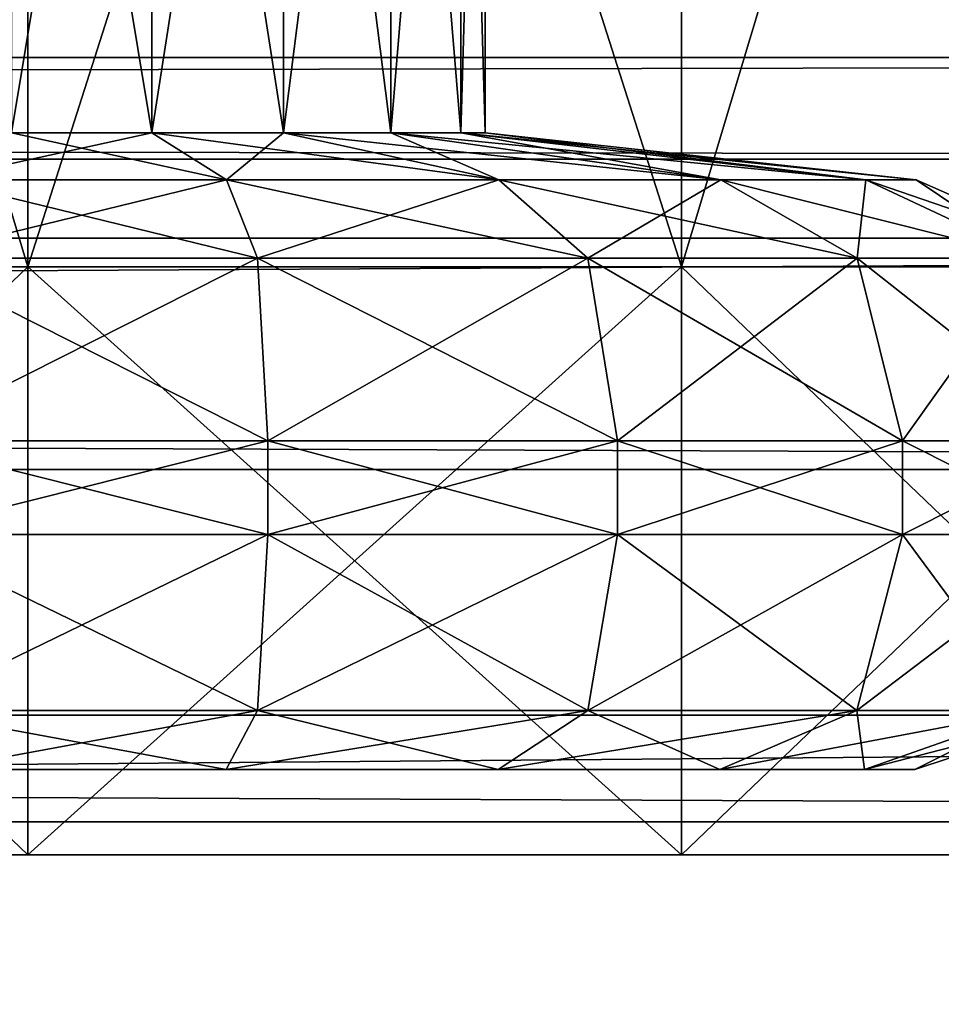
# Model space of a CAD drawing. Extents: x 0 to 1, y -0.03 to 0.04.
# Drawn here: x 0.89 to 0.9, y -0.01 to 0 of the extents above; entities that cross this region are included whole.
import ezdxf

# ---------------------------------------------------------------- set-up
doc = ezdxf.new("R2010")
doc.units = 0

msp = doc.modelspace()

# ---------------------------------------------------------------- linework, layer by layer
for points in [[(0.886871, 0.015624, 0.9735), (0.893406, -0.006152, 0.975879), (0.893406, 0.015624, 0.975879), (0.886871, 0.015624, 0.9735)], [(0.893406, -0.006152, 0.975879), (0.886871, 0.015624, 0.9735), (0.886871, -0.006152, 0.9735), (0.893406, -0.006152, 0.975879)], [(0.893406, 0.015624, 0.936437), (0.886871, -0.006152, 0.938816), (0.886871, 0.015624, 0.938816), (0.893406, 0.015624, 0.936437)], [(0.886871, -0.006152, 0.938816), (0.893406, 0.015624, 0.936437), (0.893406, -0.006152, 0.936437), (0.886871, -0.006152, 0.938816)], [(0.893406, 0.015624, 0.975879), (0.900361, -0.006152, 0.975879), (0.900361, 0.015624, 0.975879), (0.893406, 0.015624, 0.975879)], [(0.900361, -0.006152, 0.975879), (0.893406, 0.015624, 0.975879), (0.893406, -0.006152, 0.975879), (0.900361, -0.006152, 0.975879)], [(0.900361, 0.015624, 0.936437), (0.893406, -0.006152, 0.936437), (0.893406, 0.015624, 0.936437), (0.900361, 0.015624, 0.936437)], [(0.893406, -0.006152, 0.936437), (0.900361, 0.015624, 0.936437), (0.900361, -0.006152, 0.936437), (0.893406, -0.006152, 0.936437)], [(0.900361, 0.015624, 0.975879), (0.906896, -0.006152, 0.9735), (0.906896, 0.015624, 0.9735), (0.900361, 0.015624, 0.975879)], [(0.906896, -0.006152, 0.9735), (0.900361, 0.015624, 0.975879), (0.900361, -0.006152, 0.975879), (0.906896, -0.006152, 0.9735)], [(0.906896, 0.015624, 0.938816), (0.900361, -0.006152, 0.936437), (0.900361, 0.015624, 0.936437), (0.906896, 0.015624, 0.938816)], [(0.900361, -0.006152, 0.936437), (0.906896, 0.015624, 0.938816), (0.906896, -0.006152, 0.938816), (0.900361, -0.006152, 0.936437)], [(0.894726, -0.004726, 1.880168), (0.893235, -0.004726, 1.880168), (0.893235, 0.004274, 1.880168), (0.894726, -0.004726, 1.880168)], [(0.893235, 0.004274, 1.880168), (0.894726, 0.004274, 1.880168), (0.894726, -0.004726, 1.880168), (0.893235, 0.004274, 1.880168)], [(0.893235, -0.004726, 1.888624), (0.894726, -0.004726, 1.888624), (0.894726, 0.004274, 1.888624), (0.893235, -0.004726, 1.888624)], [(0.894726, 0.004274, 1.888624), (0.893235, 0.004274, 1.888624), (0.893235, -0.004726, 1.888624), (0.894726, 0.004274, 1.888624)], [(0.894726, -0.004726, 0.02336), (0.893235, 0.004274, 0.02336), (0.893235, -0.004726, 0.02336), (0.894726, -0.004726, 0.02336)], [(0.893235, 0.004274, 0.02336), (0.894726, -0.004726, 0.02336), (0.894726, 0.004274, 0.02336), (0.893235, 0.004274, 0.02336)], [(0.893235, -0.004726, 0.014905), (0.894726, 0.004274, 0.014905), (0.894726, -0.004726, 0.014905), (0.893235, -0.004726, 0.014905)], [(0.894726, 0.004274, 0.014905), (0.893235, -0.004726, 0.014905), (0.893235, 0.004274, 0.014905), (0.894726, 0.004274, 0.014905)], [(0.896127, -0.004726, 1.880678), (0.894726, -0.004726, 1.880168), (0.894726, 0.004274, 1.880168), (0.896127, -0.004726, 1.880678)], [(0.894726, 0.004274, 1.880168), (0.896127, 0.004274, 1.880678), (0.896127, -0.004726, 1.880678), (0.894726, 0.004274, 1.880168)], [(0.894726, -0.004726, 1.888624), (0.896127, -0.004726, 1.888114), (0.896127, 0.004274, 1.888114), (0.894726, -0.004726, 1.888624)], [(0.896127, 0.004274, 1.888114), (0.894726, 0.004274, 1.888624), (0.894726, -0.004726, 1.888624), (0.896127, 0.004274, 1.888114)], [(0.896127, -0.004726, 0.02285), (0.894726, 0.004274, 0.02336), (0.894726, -0.004726, 0.02336), (0.896127, -0.004726, 0.02285)], [(0.894726, 0.004274, 0.02336), (0.896127, -0.004726, 0.02285), (0.896127, 0.004274, 0.02285), (0.894726, 0.004274, 0.02336)], [(0.894726, -0.004726, 0.014905), (0.896127, 0.004274, 0.015415), (0.896127, -0.004726, 0.015415), (0.894726, -0.004726, 0.014905)], [(0.896127, 0.004274, 0.015415), (0.894726, -0.004726, 0.014905), (0.894726, 0.004274, 0.014905), (0.896127, 0.004274, 0.015415)], [(0.897269, -0.004726, 1.881637), (0.896127, -0.004726, 1.880678), (0.896127, 0.004274, 1.880678), (0.897269, -0.004726, 1.881637)], [(0.896127, 0.004274, 1.880678), (0.897269, 0.004274, 1.881637), (0.897269, -0.004726, 1.881637), (0.896127, 0.004274, 1.880678)], [(0.896127, -0.004726, 1.888114), (0.897269, -0.004726, 1.887155), (0.897269, 0.004274, 1.887155), (0.896127, -0.004726, 1.888114)], [(0.897269, 0.004274, 1.887155), (0.896127, 0.004274, 1.888114), (0.896127, -0.004726, 1.888114), (0.897269, 0.004274, 1.887155)], [(0.897269, -0.004726, 0.021892), (0.896127, 0.004274, 0.02285), (0.896127, -0.004726, 0.02285), (0.897269, -0.004726, 0.021892)], [(0.896127, 0.004274, 0.02285), (0.897269, -0.004726, 0.021892), (0.897269, 0.004274, 0.021892), (0.896127, 0.004274, 0.02285)], [(0.896127, -0.004726, 0.015415), (0.897269, 0.004274, 0.016373), (0.897269, -0.004726, 0.016373), (0.896127, -0.004726, 0.015415)], [(0.897269, 0.004274, 0.016373), (0.896127, -0.004726, 0.015415), (0.896127, 0.004274, 0.015415), (0.897269, 0.004274, 0.016373)], [(0.898015, -0.004726, 1.882928), (0.897269, -0.004726, 1.881637), (0.897269, 0.004274, 1.881637), (0.898015, -0.004726, 1.882928)], [(0.897269, 0.004274, 1.881637), (0.898015, 0.004274, 1.882928), (0.898015, -0.004726, 1.882928), (0.897269, 0.004274, 1.881637)], [(0.897269, -0.004726, 1.887155), (0.898015, -0.004726, 1.885864), (0.898015, 0.004274, 1.885864), (0.897269, -0.004726, 1.887155)], [(0.898015, 0.004274, 1.885864), (0.897269, 0.004274, 1.887155), (0.897269, -0.004726, 1.887155), (0.898015, 0.004274, 1.885864)], [(0.898015, -0.004726, 0.020601), (0.897269, 0.004274, 0.021892), (0.897269, -0.004726, 0.021892), (0.898015, -0.004726, 0.020601)], [(0.897269, 0.004274, 0.021892), (0.898015, -0.004726, 0.020601), (0.898015, 0.004274, 0.020601), (0.897269, 0.004274, 0.021892)], [(0.897269, -0.004726, 0.016373), (0.898015, 0.004274, 0.017665), (0.898015, -0.004726, 0.017665), (0.897269, -0.004726, 0.016373)], [(0.898015, 0.004274, 0.017665), (0.897269, -0.004726, 0.016373), (0.897269, 0.004274, 0.016373), (0.898015, 0.004274, 0.017665)], [(0.898273, -0.004726, 1.884396), (0.898015, -0.004726, 1.882928), (0.898015, 0.004274, 1.882928), (0.898273, -0.004726, 1.884396)], [(0.898015, 0.004274, 1.882928), (0.898273, 0.004274, 1.884396), (0.898273, -0.004726, 1.884396), (0.898015, 0.004274, 1.882928)], [(0.898015, -0.004726, 1.885864), (0.898273, -0.004726, 1.884396), (0.898273, 0.004274, 1.884396), (0.898015, -0.004726, 1.885864)], [(0.898273, 0.004274, 1.884396), (0.898015, 0.004274, 1.885864), (0.898015, -0.004726, 1.885864), (0.898273, 0.004274, 1.884396)], [(0.898273, -0.004726, 0.019133), (0.898015, 0.004274, 0.020601), (0.898015, -0.004726, 0.020601), (0.898273, -0.004726, 0.019133)], [(0.898015, 0.004274, 0.020601), (0.898273, -0.004726, 0.019133), (0.898273, 0.004274, 0.019133), (0.898015, 0.004274, 0.020601)], [(0.898015, -0.004726, 0.017665), (0.898273, 0.004274, 0.019133), (0.898273, -0.004726, 0.019133), (0.898015, -0.004726, 0.017665)], [(0.898273, 0.004274, 0.019133), (0.898015, -0.004726, 0.017665), (0.898015, 0.004274, 0.017665), (0.898273, 0.004274, 0.019133)], [(0.044056, -0.003924, 0.026939), (0.044056, -0.005009, 0.026939), (0.956056, -0.005009, 0.026939), (0.044056, -0.003924, 0.026939)], [(0.956056, -0.005009, 0.026939), (0.956056, -0.003924, 0.026939), (0.044056, -0.003924, 0.026939), (0.956056, -0.005009, 0.026939)], [(0.044056, -0.003924, 0.031819), (0.044056, -0.003924, 0.026939), (0.956056, -0.003924, 0.026939), (0.044056, -0.003924, 0.031819)], [(0.956056, -0.003924, 0.026939), (0.956056, -0.003924, 0.031819), (0.044056, -0.003924, 0.031819), (0.956056, -0.003924, 0.026939)], [(0.044056, -0.005847, 0.033792), (0.044056, -0.003924, 0.031819), (0.956056, -0.003924, 0.031819), (0.044056, -0.005847, 0.033792)], [(0.956056, -0.003924, 0.031819), (0.956056, -0.005847, 0.033792), (0.044056, -0.005847, 0.033792), (0.956056, -0.003924, 0.031819)], [(0.044056, -0.003924, 1.878491), (0.956056, -0.005009, 1.878491), (0.044056, -0.005009, 1.878491), (0.044056, -0.003924, 1.878491)], [(0.956056, -0.005009, 1.878491), (0.044056, -0.003924, 1.878491), (0.956056, -0.003924, 1.878491), (0.956056, -0.005009, 1.878491)], [(0.044056, -0.003924, 1.87361), (0.956056, -0.003924, 1.878491), (0.044056, -0.003924, 1.878491), (0.044056, -0.003924, 1.87361)], [(0.956056, -0.003924, 1.878491), (0.044056, -0.003924, 1.87361), (0.956056, -0.003924, 1.87361), (0.956056, -0.003924, 1.878491)], [(0.044056, -0.005847, 1.871638), (0.956056, -0.003924, 1.87361), (0.044056, -0.003924, 1.87361), (0.044056, -0.005847, 1.871638)], [(0.956056, -0.003924, 1.87361), (0.044056, -0.005847, 1.871638), (0.956056, -0.005847, 1.871638), (0.956056, -0.003924, 1.87361)], [(0.895522, -0.005229, 1.875653), (0.892439, -0.005229, 1.875653), (0.893235, -0.004726, 1.880168), (0.895522, -0.005229, 1.875653)], [(0.892439, -0.005229, 1.893139), (0.895522, -0.005229, 1.893139), (0.894726, -0.004726, 1.888624), (0.892439, -0.005229, 1.893139)], [(0.894726, -0.004726, 1.888624), (0.893235, -0.004726, 1.888624), (0.892439, -0.005229, 1.893139), (0.894726, -0.004726, 1.888624)], [(0.895522, -0.005229, 0.027876), (0.893235, -0.004726, 0.02336), (0.892439, -0.005229, 0.027876), (0.895522, -0.005229, 0.027876)], [(0.892439, -0.005229, 0.01039), (0.894726, -0.004726, 0.014905), (0.895522, -0.005229, 0.01039), (0.892439, -0.005229, 0.01039)], [(0.894726, -0.004726, 0.014905), (0.892439, -0.005229, 0.01039), (0.893235, -0.004726, 0.014905), (0.894726, -0.004726, 0.014905)], [(0.893235, -0.004726, 1.880168), (0.894726, -0.004726, 1.880168), (0.895522, -0.005229, 1.875653), (0.893235, -0.004726, 1.880168)], [(0.893235, -0.004726, 0.02336), (0.895522, -0.005229, 0.027876), (0.894726, -0.004726, 0.02336), (0.893235, -0.004726, 0.02336)], [(0.89842, -0.005229, 1.876708), (0.895522, -0.005229, 1.875653), (0.894726, -0.004726, 1.880168), (0.89842, -0.005229, 1.876708)], [(0.894726, -0.004726, 1.880168), (0.896127, -0.004726, 1.880678), (0.89842, -0.005229, 1.876708), (0.894726, -0.004726, 1.880168)], [(0.896127, -0.004726, 1.888114), (0.894726, -0.004726, 1.888624), (0.895522, -0.005229, 1.893139), (0.896127, -0.004726, 1.888114)], [(0.89842, -0.005229, 0.026821), (0.894726, -0.004726, 0.02336), (0.895522, -0.005229, 0.027876), (0.89842, -0.005229, 0.026821)], [(0.894726, -0.004726, 0.02336), (0.89842, -0.005229, 0.026821), (0.896127, -0.004726, 0.02285), (0.894726, -0.004726, 0.02336)], [(0.896127, -0.004726, 0.015415), (0.895522, -0.005229, 0.01039), (0.894726, -0.004726, 0.014905), (0.896127, -0.004726, 0.015415)], [(0.895522, -0.005229, 1.893139), (0.89842, -0.005229, 1.892085), (0.896127, -0.004726, 1.888114), (0.895522, -0.005229, 1.893139)], [(0.895522, -0.005229, 0.01039), (0.896127, -0.004726, 0.015415), (0.89842, -0.005229, 0.011444), (0.895522, -0.005229, 0.01039)], [(0.900781, -0.005229, 1.878689), (0.89842, -0.005229, 1.876708), (0.896127, -0.004726, 1.880678), (0.900781, -0.005229, 1.878689)], [(0.896127, -0.004726, 1.880678), (0.897269, -0.004726, 1.881637), (0.900781, -0.005229, 1.878689), (0.896127, -0.004726, 1.880678)], [(0.897269, -0.004726, 1.887155), (0.896127, -0.004726, 1.888114), (0.89842, -0.005229, 1.892085), (0.897269, -0.004726, 1.887155)], [(0.900781, -0.005229, 0.024839), (0.896127, -0.004726, 0.02285), (0.89842, -0.005229, 0.026821), (0.900781, -0.005229, 0.024839)], [(0.896127, -0.004726, 0.02285), (0.900781, -0.005229, 0.024839), (0.897269, -0.004726, 0.021892), (0.896127, -0.004726, 0.02285)], [(0.897269, -0.004726, 0.016373), (0.89842, -0.005229, 0.011444), (0.896127, -0.004726, 0.015415), (0.897269, -0.004726, 0.016373)], [(0.902323, -0.005229, 1.88136), (0.900781, -0.005229, 1.878689), (0.897269, -0.004726, 1.881637), (0.902323, -0.005229, 1.88136)], [(0.897269, -0.004726, 1.881637), (0.898015, -0.004726, 1.882928), (0.902323, -0.005229, 1.88136), (0.897269, -0.004726, 1.881637)], [(0.89842, -0.005229, 1.892085), (0.900781, -0.005229, 1.890103), (0.897269, -0.004726, 1.887155), (0.89842, -0.005229, 1.892085)], [(0.898015, -0.004726, 1.885864), (0.897269, -0.004726, 1.887155), (0.900781, -0.005229, 1.890103), (0.898015, -0.004726, 1.885864)], [(0.902323, -0.005229, 0.022169), (0.897269, -0.004726, 0.021892), (0.900781, -0.005229, 0.024839), (0.902323, -0.005229, 0.022169)], [(0.897269, -0.004726, 0.021892), (0.902323, -0.005229, 0.022169), (0.898015, -0.004726, 0.020601), (0.897269, -0.004726, 0.021892)], [(0.89842, -0.005229, 0.011444), (0.897269, -0.004726, 0.016373), (0.900781, -0.005229, 0.013426), (0.89842, -0.005229, 0.011444)], [(0.898015, -0.004726, 0.017665), (0.900781, -0.005229, 0.013426), (0.897269, -0.004726, 0.016373), (0.898015, -0.004726, 0.017665)], [(0.902859, -0.005229, 1.884396), (0.902323, -0.005229, 1.88136), (0.898015, -0.004726, 1.882928), (0.902859, -0.005229, 1.884396)], [(0.898015, -0.004726, 1.882928), (0.898273, -0.004726, 1.884396), (0.902859, -0.005229, 1.884396), (0.898015, -0.004726, 1.882928)], [(0.900781, -0.005229, 1.890103), (0.902323, -0.005229, 1.887432), (0.898015, -0.004726, 1.885864), (0.900781, -0.005229, 1.890103)], [(0.898273, -0.004726, 1.884396), (0.898015, -0.004726, 1.885864), (0.902323, -0.005229, 1.887432), (0.898273, -0.004726, 1.884396)], [(0.902859, -0.005229, 0.019133), (0.898015, -0.004726, 0.020601), (0.902323, -0.005229, 0.022169), (0.902859, -0.005229, 0.019133)], [(0.898015, -0.004726, 0.020601), (0.902859, -0.005229, 0.019133), (0.898273, -0.004726, 0.019133), (0.898015, -0.004726, 0.020601)], [(0.900781, -0.005229, 0.013426), (0.898015, -0.004726, 0.017665), (0.902323, -0.005229, 0.016096), (0.900781, -0.005229, 0.013426)], [(0.898273, -0.004726, 0.019133), (0.902323, -0.005229, 0.016096), (0.898015, -0.004726, 0.017665), (0.898273, -0.004726, 0.019133)], [(0.902323, -0.005229, 1.887432), (0.902859, -0.005229, 1.884396), (0.898273, -0.004726, 1.884396), (0.902323, -0.005229, 1.887432)], [(0.902323, -0.005229, 0.016096), (0.898273, -0.004726, 0.019133), (0.902859, -0.005229, 0.019133), (0.902323, -0.005229, 0.016096)], [(0.044056, -0.005009, 0.03108), (0.044056, -0.008312, 0.032608), (0.956056, -0.008312, 0.032608), (0.044056, -0.005009, 0.03108)], [(0.956056, -0.008312, 0.032608), (0.956056, -0.005009, 0.03108), (0.044056, -0.005009, 0.03108), (0.956056, -0.008312, 0.032608)], [(0.044056, -0.005009, 0.026939), (0.044056, -0.005009, 0.03108), (0.956056, -0.005009, 0.03108), (0.044056, -0.005009, 0.026939)], [(0.956056, -0.005009, 0.03108), (0.956056, -0.005009, 0.026939), (0.044056, -0.005009, 0.026939), (0.956056, -0.005009, 0.03108)], [(0.044056, -0.005009, 1.874349), (0.956056, -0.008312, 1.872821), (0.044056, -0.008312, 1.872821), (0.044056, -0.005009, 1.874349)], [(0.956056, -0.008312, 1.872821), (0.044056, -0.005009, 1.874349), (0.956056, -0.005009, 1.87435), (0.956056, -0.008312, 1.872821)], [(0.044056, -0.005009, 1.878491), (0.956056, -0.005009, 1.87435), (0.044056, -0.005009, 1.874349), (0.044056, -0.005009, 1.878491)], [(0.956056, -0.005009, 1.87435), (0.044056, -0.005009, 1.878491), (0.956056, -0.005009, 1.878491), (0.956056, -0.005009, 1.87435)], [(0.89211, -0.006062, 1.87379), (0.892439, -0.005229, 1.875653), (0.895522, -0.005229, 1.875653), (0.89211, -0.006062, 1.87379)], [(0.895522, -0.005229, 1.875653), (0.895851, -0.006062, 1.87379), (0.89211, -0.006062, 1.87379), (0.895522, -0.005229, 1.875653)], [(0.892439, -0.005229, 1.893139), (0.89211, -0.006062, 1.895002), (0.895851, -0.006062, 1.895002), (0.892439, -0.005229, 1.893139)], [(0.89211, -0.006061, 0.029739), (0.895522, -0.005229, 0.027876), (0.892439, -0.005229, 0.027876), (0.89211, -0.006061, 0.029739)], [(0.895522, -0.005229, 0.027876), (0.89211, -0.006061, 0.029739), (0.895851, -0.006061, 0.029739), (0.895522, -0.005229, 0.027876)], [(0.892439, -0.005229, 0.01039), (0.895851, -0.006062, 0.008526), (0.89211, -0.006061, 0.008526), (0.892439, -0.005229, 0.01039)], [(0.895851, -0.006062, 1.895002), (0.895522, -0.005229, 1.893139), (0.892439, -0.005229, 1.893139), (0.895851, -0.006062, 1.895002)], [(0.895851, -0.006062, 0.008526), (0.892439, -0.005229, 0.01039), (0.895522, -0.005229, 0.01039), (0.895851, -0.006062, 0.008526)], [(0.895851, -0.006062, 1.87379), (0.895522, -0.005229, 1.875653), (0.89842, -0.005229, 1.876708), (0.895851, -0.006062, 1.87379)], [(0.899366, -0.006062, 1.893723), (0.89842, -0.005229, 1.892085), (0.895522, -0.005229, 1.893139), (0.899366, -0.006062, 1.893723)], [(0.895522, -0.005229, 1.893139), (0.895851, -0.006062, 1.895002), (0.899366, -0.006062, 1.893723), (0.895522, -0.005229, 1.893139)], [(0.895851, -0.006061, 0.029739), (0.89842, -0.005229, 0.026821), (0.895522, -0.005229, 0.027876), (0.895851, -0.006061, 0.029739)], [(0.899366, -0.006062, 0.009806), (0.895522, -0.005229, 0.01039), (0.89842, -0.005229, 0.011444), (0.899366, -0.006062, 0.009806)], [(0.895522, -0.005229, 0.01039), (0.899366, -0.006062, 0.009806), (0.895851, -0.006062, 0.008526), (0.895522, -0.005229, 0.01039)], [(0.89842, -0.005229, 1.876708), (0.899366, -0.006062, 1.875069), (0.895851, -0.006062, 1.87379), (0.89842, -0.005229, 1.876708)], [(0.89842, -0.005229, 0.026821), (0.895851, -0.006061, 0.029739), (0.899366, -0.006062, 0.02846), (0.89842, -0.005229, 0.026821)], [(0.899366, -0.006062, 1.875069), (0.89842, -0.005229, 1.876708), (0.900781, -0.005229, 1.878689), (0.899366, -0.006062, 1.875069)], [(0.902231, -0.006062, 1.891319), (0.900781, -0.005229, 1.890103), (0.89842, -0.005229, 1.892085), (0.902231, -0.006062, 1.891319)], [(0.89842, -0.005229, 1.892085), (0.899366, -0.006062, 1.893723), (0.902231, -0.006062, 1.891319), (0.89842, -0.005229, 1.892085)], [(0.899366, -0.006062, 0.02846), (0.900781, -0.005229, 0.024839), (0.89842, -0.005229, 0.026821), (0.899366, -0.006062, 0.02846)], [(0.902231, -0.006062, 0.01221), (0.89842, -0.005229, 0.011444), (0.900781, -0.005229, 0.013426), (0.902231, -0.006062, 0.01221)], [(0.89842, -0.005229, 0.011444), (0.902231, -0.006062, 0.01221), (0.899366, -0.006062, 0.009806), (0.89842, -0.005229, 0.011444)], [(0.900781, -0.005229, 1.878689), (0.902231, -0.006062, 1.877473), (0.899366, -0.006062, 1.875069), (0.900781, -0.005229, 1.878689)], [(0.900781, -0.005229, 0.024839), (0.899366, -0.006062, 0.02846), (0.902231, -0.006062, 0.026056), (0.900781, -0.005229, 0.024839)], [(0.902231, -0.006062, 1.877473), (0.900781, -0.005229, 1.878689), (0.902323, -0.005229, 1.88136), (0.902231, -0.006062, 1.877473)], [(0.904101, -0.006062, 1.88808), (0.902323, -0.005229, 1.887432), (0.900781, -0.005229, 1.890103), (0.904101, -0.006062, 1.88808)], [(0.900781, -0.005229, 1.890103), (0.902231, -0.006062, 1.891319), (0.904101, -0.006062, 1.88808), (0.900781, -0.005229, 1.890103)], [(0.902231, -0.006062, 0.026056), (0.902323, -0.005229, 0.022169), (0.900781, -0.005229, 0.024839), (0.902231, -0.006062, 0.026056)], [(0.904101, -0.006062, 0.015449), (0.900781, -0.005229, 0.013426), (0.902323, -0.005229, 0.016096), (0.904101, -0.006062, 0.015449)], [(0.900781, -0.005229, 0.013426), (0.904101, -0.006062, 0.015449), (0.902231, -0.006062, 0.01221), (0.900781, -0.005229, 0.013426)], [(0.902323, -0.005229, 1.88136), (0.904101, -0.006062, 1.880712), (0.902231, -0.006062, 1.877473), (0.902323, -0.005229, 1.88136)], [(0.902323, -0.005229, 0.022169), (0.902231, -0.006062, 0.026056), (0.904101, -0.006062, 0.022816), (0.902323, -0.005229, 0.022169)], [(0.904101, -0.006062, 1.880712), (0.902323, -0.005229, 1.88136), (0.902859, -0.005229, 1.884396), (0.904101, -0.006062, 1.880712)], [(0.904751, -0.006062, 1.884396), (0.902859, -0.005229, 1.884396), (0.902323, -0.005229, 1.887432), (0.904751, -0.006062, 1.884396)], [(0.902323, -0.005229, 1.887432), (0.904101, -0.006062, 1.88808), (0.904751, -0.006062, 1.884396), (0.902323, -0.005229, 1.887432)], [(0.904101, -0.006062, 0.022816), (0.902859, -0.005229, 0.019133), (0.902323, -0.005229, 0.022169), (0.904101, -0.006062, 0.022816)], [(0.904751, -0.006062, 0.019133), (0.902323, -0.005229, 0.016096), (0.902859, -0.005229, 0.019133), (0.904751, -0.006062, 0.019133)], [(0.902323, -0.005229, 0.016096), (0.904751, -0.006062, 0.019133), (0.904101, -0.006062, 0.015449), (0.902323, -0.005229, 0.016096)], [(0.902859, -0.005229, 1.884396), (0.904751, -0.006062, 1.884396), (0.904101, -0.006062, 1.880712), (0.902859, -0.005229, 1.884396)], [(0.902859, -0.005229, 0.019133), (0.904101, -0.006062, 0.022816), (0.904751, -0.006062, 0.019133), (0.902859, -0.005229, 0.019133)], [(0.044056, -0.010925, 0.033792), (0.044056, -0.005847, 0.033792), (0.956056, -0.005847, 0.033792), (0.044056, -0.010925, 0.033792)], [(0.956056, -0.005847, 0.033792), (0.956056, -0.010925, 0.033792), (0.044056, -0.010925, 0.033792), (0.956056, -0.005847, 0.033792)], [(0.044056, -0.010925, 1.871638), (0.956056, -0.005847, 1.871638), (0.044056, -0.005847, 1.871638), (0.044056, -0.010925, 1.871638)], [(0.956056, -0.005847, 1.871638), (0.044056, -0.010925, 1.871638), (0.956056, -0.010925, 1.871638), (0.956056, -0.005847, 1.871638)], [(0.892001, -0.008006, 0.03036), (0.895851, -0.006061, 0.029739), (0.89211, -0.006061, 0.029739), (0.892001, -0.008006, 0.03036)], [(0.895851, -0.006061, 0.029739), (0.892001, -0.008006, 0.03036), (0.89596, -0.008006, 0.03036), (0.895851, -0.006061, 0.029739)], [(0.89211, -0.006061, 0.008526), (0.89596, -0.008006, 0.007905), (0.892001, -0.008006, 0.007905), (0.89211, -0.006061, 0.008526)], [(0.892001, -0.008006, 1.873168), (0.89211, -0.006062, 1.87379), (0.895851, -0.006062, 1.87379), (0.892001, -0.008006, 1.873168)], [(0.895851, -0.006062, 1.87379), (0.89596, -0.008006, 1.873168), (0.892001, -0.008006, 1.873168), (0.895851, -0.006062, 1.87379)], [(0.89211, -0.006062, 1.895002), (0.892001, -0.008006, 1.895624), (0.89596, -0.008006, 1.895624), (0.89211, -0.006062, 1.895002)], [(0.89596, -0.008006, 0.007905), (0.89211, -0.006061, 0.008526), (0.895851, -0.006062, 0.008526), (0.89596, -0.008006, 0.007905)], [(0.89596, -0.008006, 1.895624), (0.895851, -0.006062, 1.895002), (0.89211, -0.006062, 1.895002), (0.89596, -0.008006, 1.895624)], [(0.89596, -0.008006, 0.03036), (0.899366, -0.006062, 0.02846), (0.895851, -0.006061, 0.029739), (0.89596, -0.008006, 0.03036)], [(0.89596, -0.008006, 1.873168), (0.895851, -0.006062, 1.87379), (0.899366, -0.006062, 1.875069), (0.89596, -0.008006, 1.873168)], [(0.899681, -0.008006, 1.894269), (0.899366, -0.006062, 1.893723), (0.895851, -0.006062, 1.895002), (0.899681, -0.008006, 1.894269)], [(0.895851, -0.006062, 1.895002), (0.89596, -0.008006, 1.895624), (0.899681, -0.008006, 1.894269), (0.895851, -0.006062, 1.895002)], [(0.899681, -0.008006, 0.009259), (0.895851, -0.006062, 0.008526), (0.899366, -0.006062, 0.009806), (0.899681, -0.008006, 0.009259)], [(0.895851, -0.006062, 0.008526), (0.899681, -0.008006, 0.009259), (0.89596, -0.008006, 0.007905), (0.895851, -0.006062, 0.008526)], [(0.899366, -0.006062, 1.875069), (0.899681, -0.008006, 1.874523), (0.89596, -0.008006, 1.873168), (0.899366, -0.006062, 1.875069)], [(0.899366, -0.006062, 0.02846), (0.89596, -0.008006, 0.03036), (0.899681, -0.008006, 0.029006), (0.899366, -0.006062, 0.02846)], [(0.899681, -0.008006, 1.874523), (0.899366, -0.006062, 1.875069), (0.902231, -0.006062, 1.877473), (0.899681, -0.008006, 1.874523)], [(0.902714, -0.008006, 1.891724), (0.902231, -0.006062, 1.891319), (0.899366, -0.006062, 1.893723), (0.902714, -0.008006, 1.891724)], [(0.899366, -0.006062, 1.893723), (0.899681, -0.008006, 1.894269), (0.902714, -0.008006, 1.891724), (0.899366, -0.006062, 1.893723)], [(0.899681, -0.008006, 0.029006), (0.902231, -0.006062, 0.026056), (0.899366, -0.006062, 0.02846), (0.899681, -0.008006, 0.029006)], [(0.902714, -0.008006, 0.011805), (0.899366, -0.006062, 0.009806), (0.902231, -0.006062, 0.01221), (0.902714, -0.008006, 0.011805)], [(0.899366, -0.006062, 0.009806), (0.902714, -0.008006, 0.011805), (0.899681, -0.008006, 0.009259), (0.899366, -0.006062, 0.009806)], [(0.902231, -0.006062, 1.877473), (0.902714, -0.008006, 1.877068), (0.899681, -0.008006, 1.874523), (0.902231, -0.006062, 1.877473)], [(0.902231, -0.006062, 0.026056), (0.899681, -0.008006, 0.029006), (0.902714, -0.008006, 0.026461), (0.902231, -0.006062, 0.026056)], [(0.902714, -0.008006, 1.877068), (0.902231, -0.006062, 1.877473), (0.904101, -0.006062, 1.880712), (0.902714, -0.008006, 1.877068)], [(0.904694, -0.008006, 1.888295), (0.904101, -0.006062, 1.88808), (0.902231, -0.006062, 1.891319), (0.904694, -0.008006, 1.888295)], [(0.902231, -0.006062, 1.891319), (0.902714, -0.008006, 1.891724), (0.904694, -0.008006, 1.888295), (0.902231, -0.006062, 1.891319)], [(0.902714, -0.008006, 0.026461), (0.904101, -0.006062, 0.022816), (0.902231, -0.006062, 0.026056), (0.902714, -0.008006, 0.026461)], [(0.904694, -0.008006, 0.015234), (0.902231, -0.006062, 0.01221), (0.904101, -0.006062, 0.015449), (0.904694, -0.008006, 0.015234)], [(0.902231, -0.006062, 0.01221), (0.904694, -0.008006, 0.015234), (0.902714, -0.008006, 0.011805), (0.902231, -0.006062, 0.01221)], [(0.904101, -0.006062, 1.880712), (0.904694, -0.008006, 1.880497), (0.902714, -0.008006, 1.877068), (0.904101, -0.006062, 1.880712)], [(0.904101, -0.006062, 0.022816), (0.902714, -0.008006, 0.026461), (0.904694, -0.008006, 0.023032), (0.904101, -0.006062, 0.022816)], [(0.886871, -0.006152, 0.9735), (0.893406, -0.012413, 0.975879), (0.893406, -0.006152, 0.975879), (0.886871, -0.006152, 0.9735)], [(0.893406, -0.012413, 0.975879), (0.886871, -0.006152, 0.9735), (0.886871, -0.012413, 0.9735), (0.893406, -0.012413, 0.975879)], [(0.893406, -0.006152, 0.936437), (0.886871, -0.012413, 0.938816), (0.886871, -0.006152, 0.938816), (0.893406, -0.006152, 0.936437)], [(0.886871, -0.012413, 0.938816), (0.893406, -0.006152, 0.936437), (0.893406, -0.012413, 0.936437), (0.886871, -0.012413, 0.938816)], [(0.893406, -0.006152, 0.975879), (0.900361, -0.012413, 0.975879), (0.900361, -0.006152, 0.975879), (0.893406, -0.006152, 0.975879)], [(0.900361, -0.012413, 0.975879), (0.893406, -0.006152, 0.975879), (0.893406, -0.012413, 0.975879), (0.900361, -0.012413, 0.975879)], [(0.900361, -0.006152, 0.936437), (0.893406, -0.012413, 0.936437), (0.893406, -0.006152, 0.936437), (0.900361, -0.006152, 0.936437)], [(0.893406, -0.012413, 0.936437), (0.900361, -0.006152, 0.936437), (0.900361, -0.012413, 0.936437), (0.893406, -0.012413, 0.936437)], [(0.900361, -0.006152, 0.975879), (0.906896, -0.012413, 0.9735), (0.906896, -0.006152, 0.9735), (0.900361, -0.006152, 0.975879)], [(0.906896, -0.012413, 0.9735), (0.900361, -0.006152, 0.975879), (0.900361, -0.012413, 0.975879), (0.906896, -0.012413, 0.9735)], [(0.906896, -0.006152, 0.938816), (0.900361, -0.012413, 0.936437), (0.900361, -0.006152, 0.936437), (0.906896, -0.006152, 0.938816)], [(0.900361, -0.012413, 0.936437), (0.906896, -0.006152, 0.938816), (0.906896, -0.012413, 0.938816), (0.900361, -0.012413, 0.936437)], [(0.89596, -0.009002, 1.873168), (0.892001, -0.009002, 1.873168), (0.892001, -0.008006, 1.873168), (0.89596, -0.009002, 1.873168)], [(0.892001, -0.008006, 1.873168), (0.89596, -0.008006, 1.873168), (0.89596, -0.009002, 1.873168), (0.892001, -0.008006, 1.873168)], [(0.892001, -0.009002, 1.895624), (0.89596, -0.009002, 1.895624), (0.89596, -0.008006, 1.895624), (0.892001, -0.009002, 1.895624)], [(0.89596, -0.008006, 1.895624), (0.892001, -0.008006, 1.895624), (0.892001, -0.009002, 1.895624), (0.89596, -0.008006, 1.895624)], [(0.89596, -0.009002, 0.03036), (0.892001, -0.008006, 0.03036), (0.892001, -0.009002, 0.03036), (0.89596, -0.009002, 0.03036)], [(0.892001, -0.008006, 0.03036), (0.89596, -0.009002, 0.03036), (0.89596, -0.008006, 0.03036), (0.892001, -0.008006, 0.03036)], [(0.892001, -0.009002, 0.007905), (0.89596, -0.008006, 0.007905), (0.89596, -0.009002, 0.007905), (0.892001, -0.009002, 0.007905)], [(0.89596, -0.008006, 0.007905), (0.892001, -0.009002, 0.007905), (0.892001, -0.008006, 0.007905), (0.89596, -0.008006, 0.007905)], [(0.899681, -0.009002, 1.874523), (0.89596, -0.009002, 1.873168), (0.89596, -0.008006, 1.873168), (0.899681, -0.009002, 1.874523)], [(0.89596, -0.008006, 1.873168), (0.899681, -0.008006, 1.874523), (0.899681, -0.009002, 1.874523), (0.89596, -0.008006, 1.873168)], [(0.89596, -0.009002, 1.895624), (0.899681, -0.009002, 1.894269), (0.899681, -0.008006, 1.894269), (0.89596, -0.009002, 1.895624)], [(0.899681, -0.008006, 1.894269), (0.89596, -0.008006, 1.895624), (0.89596, -0.009002, 1.895624), (0.899681, -0.008006, 1.894269)], [(0.899681, -0.009002, 0.029006), (0.89596, -0.008006, 0.03036), (0.89596, -0.009002, 0.03036), (0.899681, -0.009002, 0.029006)], [(0.89596, -0.008006, 0.03036), (0.899681, -0.009002, 0.029006), (0.899681, -0.008006, 0.029006), (0.89596, -0.008006, 0.03036)], [(0.89596, -0.009002, 0.007905), (0.899681, -0.008006, 0.009259), (0.899681, -0.009002, 0.009259), (0.89596, -0.009002, 0.007905)], [(0.899681, -0.008006, 0.009259), (0.89596, -0.009002, 0.007905), (0.89596, -0.008006, 0.007905), (0.899681, -0.008006, 0.009259)], [(0.902714, -0.009002, 1.877068), (0.899681, -0.009002, 1.874523), (0.899681, -0.008006, 1.874523), (0.902714, -0.009002, 1.877068)], [(0.899681, -0.008006, 1.874523), (0.902714, -0.008006, 1.877068), (0.902714, -0.009002, 1.877068), (0.899681, -0.008006, 1.874523)], [(0.899681, -0.009002, 1.894269), (0.902714, -0.009002, 1.891724), (0.902714, -0.008006, 1.891724), (0.899681, -0.009002, 1.894269)], [(0.902714, -0.008006, 1.891724), (0.899681, -0.008006, 1.894269), (0.899681, -0.009002, 1.894269), (0.902714, -0.008006, 1.891724)], [(0.902714, -0.009002, 0.026461), (0.899681, -0.008006, 0.029006), (0.899681, -0.009002, 0.029006), (0.902714, -0.009002, 0.026461)], [(0.899681, -0.008006, 0.029006), (0.902714, -0.009002, 0.026461), (0.902714, -0.008006, 0.026461), (0.899681, -0.008006, 0.029006)], [(0.899681, -0.009002, 0.009259), (0.902714, -0.008006, 0.011805), (0.902714, -0.009002, 0.011805), (0.899681, -0.009002, 0.009259)], [(0.902714, -0.008006, 0.011805), (0.899681, -0.009002, 0.009259), (0.899681, -0.008006, 0.009259), (0.902714, -0.008006, 0.011805)], [(0.904694, -0.009002, 1.880497), (0.902714, -0.009002, 1.877068), (0.902714, -0.008006, 1.877068), (0.904694, -0.009002, 1.880497)], [(0.902714, -0.008006, 1.877068), (0.904694, -0.008006, 1.880497), (0.904694, -0.009002, 1.880497), (0.902714, -0.008006, 1.877068)], [(0.902714, -0.009002, 1.891724), (0.904694, -0.009002, 1.888295), (0.904694, -0.008006, 1.888295), (0.902714, -0.009002, 1.891724)], [(0.904694, -0.008006, 1.888295), (0.902714, -0.008006, 1.891724), (0.902714, -0.009002, 1.891724), (0.904694, -0.008006, 1.888295)], [(0.904694, -0.009002, 0.023032), (0.902714, -0.008006, 0.026461), (0.902714, -0.009002, 0.026461), (0.904694, -0.009002, 0.023032)], [(0.902714, -0.008006, 0.026461), (0.904694, -0.009002, 0.023032), (0.904694, -0.008006, 0.023032), (0.902714, -0.008006, 0.026461)], [(0.902714, -0.009002, 0.011805), (0.904694, -0.008006, 0.015234), (0.904694, -0.009002, 0.015234), (0.902714, -0.009002, 0.011805)], [(0.904694, -0.008006, 0.015234), (0.902714, -0.009002, 0.011805), (0.902714, -0.008006, 0.011805), (0.904694, -0.008006, 0.015234)], [(0.044056, -0.008312, 0.032608), (0.044056, -0.012059, 0.031031), (0.956056, -0.012059, 0.031031), (0.044056, -0.008312, 0.032608)], [(0.956056, -0.012059, 0.031031), (0.956056, -0.008312, 0.032608), (0.044056, -0.008312, 0.032608), (0.956056, -0.012059, 0.031031)], [(0.044056, -0.008312, 1.872821), (0.956056, -0.012059, 1.874399), (0.044056, -0.012059, 1.874399), (0.044056, -0.008312, 1.872821)], [(0.956056, -0.012059, 1.874399), (0.044056, -0.008312, 1.872821), (0.956056, -0.008312, 1.872821), (0.956056, -0.012059, 1.874399)], [(0.892111, -0.010877, 1.873793), (0.892001, -0.009002, 1.873168), (0.89596, -0.009002, 1.873168), (0.892111, -0.010877, 1.873793)], [(0.89585, -0.010877, 1.894999), (0.89596, -0.009002, 1.895624), (0.892001, -0.009002, 1.895624), (0.89585, -0.010877, 1.894999)], [(0.892001, -0.009002, 1.895624), (0.892111, -0.010877, 1.894999), (0.89585, -0.010877, 1.894999), (0.892001, -0.009002, 1.895624)], [(0.892111, -0.010877, 0.029735), (0.89596, -0.009002, 0.03036), (0.892001, -0.009002, 0.03036), (0.892111, -0.010877, 0.029735)], [(0.89585, -0.010877, 0.00853), (0.892001, -0.009002, 0.007905), (0.89596, -0.009002, 0.007905), (0.89585, -0.010877, 0.00853)], [(0.892001, -0.009002, 0.007905), (0.89585, -0.010877, 0.00853), (0.892111, -0.010877, 0.00853), (0.892001, -0.009002, 0.007905)], [(0.89596, -0.009002, 1.873168), (0.89585, -0.010877, 1.873793), (0.892111, -0.010877, 1.873793), (0.89596, -0.009002, 1.873168)], [(0.89596, -0.009002, 0.03036), (0.892111, -0.010877, 0.029735), (0.89585, -0.010877, 0.029735), (0.89596, -0.009002, 0.03036)], [(0.89585, -0.010877, 1.873793), (0.89596, -0.009002, 1.873168), (0.899681, -0.009002, 1.874523), (0.89585, -0.010877, 1.873793)], [(0.899681, -0.009002, 1.874523), (0.899364, -0.010877, 1.875072), (0.89585, -0.010877, 1.873793), (0.899681, -0.009002, 1.874523)], [(0.89596, -0.009002, 1.895624), (0.89585, -0.010877, 1.894999), (0.899364, -0.010877, 1.89372), (0.89596, -0.009002, 1.895624)], [(0.89585, -0.010877, 0.029735), (0.899681, -0.009002, 0.029006), (0.89596, -0.009002, 0.03036), (0.89585, -0.010877, 0.029735)], [(0.899681, -0.009002, 0.029006), (0.89585, -0.010877, 0.029735), (0.899364, -0.010877, 0.028457), (0.899681, -0.009002, 0.029006)], [(0.89596, -0.009002, 0.007905), (0.899364, -0.010877, 0.009809), (0.89585, -0.010877, 0.00853), (0.89596, -0.009002, 0.007905)], [(0.899364, -0.010877, 1.89372), (0.899681, -0.009002, 1.894269), (0.89596, -0.009002, 1.895624), (0.899364, -0.010877, 1.89372)], [(0.899364, -0.010877, 0.009809), (0.89596, -0.009002, 0.007905), (0.899681, -0.009002, 0.009259), (0.899364, -0.010877, 0.009809)], [(0.899364, -0.010877, 1.875072), (0.899681, -0.009002, 1.874523), (0.902714, -0.009002, 1.877068), (0.899364, -0.010877, 1.875072)], [(0.902714, -0.009002, 1.877068), (0.902228, -0.010877, 1.877476), (0.899364, -0.010877, 1.875072), (0.902714, -0.009002, 1.877068)], [(0.899681, -0.009002, 1.894269), (0.899364, -0.010877, 1.89372), (0.902228, -0.010877, 1.891316), (0.899681, -0.009002, 1.894269)], [(0.899364, -0.010877, 0.028457), (0.902714, -0.009002, 0.026461), (0.899681, -0.009002, 0.029006), (0.899364, -0.010877, 0.028457)], [(0.902714, -0.009002, 0.026461), (0.899364, -0.010877, 0.028457), (0.902228, -0.010877, 0.026053), (0.902714, -0.009002, 0.026461)], [(0.899681, -0.009002, 0.009259), (0.902228, -0.010877, 0.012213), (0.899364, -0.010877, 0.009809), (0.899681, -0.009002, 0.009259)], [(0.902228, -0.010877, 1.891316), (0.902714, -0.009002, 1.891724), (0.899681, -0.009002, 1.894269), (0.902228, -0.010877, 1.891316)], [(0.902228, -0.010877, 0.012213), (0.899681, -0.009002, 0.009259), (0.902714, -0.009002, 0.011805), (0.902228, -0.010877, 0.012213)], [(0.902228, -0.010877, 1.877476), (0.902714, -0.009002, 1.877068), (0.904694, -0.009002, 1.880497), (0.902228, -0.010877, 1.877476)], [(0.904694, -0.009002, 1.880497), (0.904098, -0.010877, 1.880714), (0.902228, -0.010877, 1.877476), (0.904694, -0.009002, 1.880497)], [(0.902714, -0.009002, 1.891724), (0.902228, -0.010877, 1.891316), (0.904098, -0.010877, 1.888078), (0.902714, -0.009002, 1.891724)], [(0.902228, -0.010877, 0.026053), (0.904694, -0.009002, 0.023032), (0.902714, -0.009002, 0.026461), (0.902228, -0.010877, 0.026053)], [(0.904694, -0.009002, 0.023032), (0.902228, -0.010877, 0.026053), (0.904098, -0.010877, 0.022815), (0.904694, -0.009002, 0.023032)], [(0.902714, -0.009002, 0.011805), (0.904098, -0.010877, 0.015451), (0.902228, -0.010877, 0.012213), (0.902714, -0.009002, 0.011805)], [(0.904098, -0.010877, 1.888078), (0.904694, -0.009002, 1.888295), (0.902714, -0.009002, 1.891724), (0.904098, -0.010877, 1.888078)], [(0.904098, -0.010877, 0.015451), (0.902714, -0.009002, 0.011805), (0.904694, -0.009002, 0.015234), (0.904098, -0.010877, 0.015451)], [(0.892442, -0.011502, 1.875668), (0.892111, -0.010877, 1.873793), (0.89585, -0.010877, 1.873793), (0.892442, -0.011502, 1.875668)], [(0.895519, -0.011502, 1.893124), (0.89585, -0.010877, 1.894999), (0.892111, -0.010877, 1.894999), (0.895519, -0.011502, 1.893124)], [(0.892111, -0.010877, 1.894999), (0.892442, -0.011502, 1.893124), (0.895519, -0.011502, 1.893124), (0.892111, -0.010877, 1.894999)], [(0.892442, -0.011502, 0.02786), (0.89585, -0.010877, 0.029735), (0.892111, -0.010877, 0.029735), (0.892442, -0.011502, 0.02786)], [(0.895519, -0.011502, 0.010405), (0.892111, -0.010877, 0.00853), (0.89585, -0.010877, 0.00853), (0.895519, -0.011502, 0.010405)], [(0.892111, -0.010877, 0.00853), (0.895519, -0.011502, 0.010405), (0.892442, -0.011502, 0.010405), (0.892111, -0.010877, 0.00853)], [(0.89585, -0.010877, 1.873793), (0.895519, -0.011502, 1.875668), (0.892442, -0.011502, 1.875668), (0.89585, -0.010877, 1.873793)], [(0.89585, -0.010877, 0.029735), (0.892442, -0.011502, 0.02786), (0.895519, -0.011502, 0.02786), (0.89585, -0.010877, 0.029735)], [(0.895519, -0.011502, 1.875668), (0.89585, -0.010877, 1.873793), (0.899364, -0.010877, 1.875072), (0.895519, -0.011502, 1.875668)], [(0.899364, -0.010877, 1.875072), (0.898412, -0.011502, 1.876721), (0.895519, -0.011502, 1.875668), (0.899364, -0.010877, 1.875072)], [(0.89585, -0.010877, 1.894999), (0.895519, -0.011502, 1.893124), (0.898412, -0.011502, 1.892071), (0.89585, -0.010877, 1.894999)], [(0.895519, -0.011502, 0.02786), (0.899364, -0.010877, 0.028457), (0.89585, -0.010877, 0.029735), (0.895519, -0.011502, 0.02786)], [(0.899364, -0.010877, 0.028457), (0.895519, -0.011502, 0.02786), (0.898412, -0.011502, 0.026808), (0.899364, -0.010877, 0.028457)], [(0.89585, -0.010877, 0.00853), (0.898412, -0.011502, 0.011458), (0.895519, -0.011502, 0.010405), (0.89585, -0.010877, 0.00853)], [(0.898412, -0.011502, 1.892071), (0.899364, -0.010877, 1.89372), (0.89585, -0.010877, 1.894999), (0.898412, -0.011502, 1.892071)], [(0.898412, -0.011502, 0.011458), (0.89585, -0.010877, 0.00853), (0.899364, -0.010877, 0.009809), (0.898412, -0.011502, 0.011458)], [(0.898412, -0.011502, 1.876721), (0.899364, -0.010877, 1.875072), (0.902228, -0.010877, 1.877476), (0.898412, -0.011502, 1.876721)], [(0.902228, -0.010877, 1.877476), (0.900769, -0.011502, 1.878699), (0.898412, -0.011502, 1.876721), (0.902228, -0.010877, 1.877476)], [(0.899364, -0.010877, 1.89372), (0.898412, -0.011502, 1.892071), (0.900769, -0.011502, 1.890093), (0.899364, -0.010877, 1.89372)], [(0.898412, -0.011502, 0.026808), (0.902228, -0.010877, 0.026053), (0.899364, -0.010877, 0.028457), (0.898412, -0.011502, 0.026808)], [(0.902228, -0.010877, 0.026053), (0.898412, -0.011502, 0.026808), (0.900769, -0.011502, 0.024829), (0.902228, -0.010877, 0.026053)], [(0.899364, -0.010877, 0.009809), (0.900769, -0.011502, 0.013436), (0.898412, -0.011502, 0.011458), (0.899364, -0.010877, 0.009809)], [(0.900769, -0.011502, 1.890093), (0.902228, -0.010877, 1.891316), (0.899364, -0.010877, 1.89372), (0.900769, -0.011502, 1.890093)], [(0.900769, -0.011502, 0.013436), (0.899364, -0.010877, 0.009809), (0.902228, -0.010877, 0.012213), (0.900769, -0.011502, 0.013436)], [(0.900769, -0.011502, 1.878699), (0.902228, -0.010877, 1.877476), (0.904098, -0.010877, 1.880714), (0.900769, -0.011502, 1.878699)], [(0.904098, -0.010877, 1.880714), (0.902308, -0.011502, 1.881365), (0.900769, -0.011502, 1.878699), (0.904098, -0.010877, 1.880714)], [(0.902228, -0.010877, 1.891316), (0.900769, -0.011502, 1.890093), (0.902308, -0.011502, 1.887427), (0.902228, -0.010877, 1.891316)], [(0.900769, -0.011502, 0.024829), (0.904098, -0.010877, 0.022815), (0.902228, -0.010877, 0.026053), (0.900769, -0.011502, 0.024829)], [(0.904098, -0.010877, 0.022815), (0.900769, -0.011502, 0.024829), (0.902308, -0.011502, 0.022164), (0.904098, -0.010877, 0.022815)], [(0.902228, -0.010877, 0.012213), (0.902308, -0.011502, 0.016102), (0.900769, -0.011502, 0.013436), (0.902228, -0.010877, 0.012213)], [(0.902308, -0.011502, 1.887427), (0.904098, -0.010877, 1.888078), (0.902228, -0.010877, 1.891316), (0.902308, -0.011502, 1.887427)], [(0.902308, -0.011502, 0.016102), (0.902228, -0.010877, 0.012213), (0.904098, -0.010877, 0.015451), (0.902308, -0.011502, 0.016102)], [(0.902308, -0.011502, 1.881365), (0.904098, -0.010877, 1.880714), (0.904747, -0.010877, 1.884396), (0.902308, -0.011502, 1.881365)], [(0.904747, -0.010877, 1.884396), (0.902843, -0.011502, 1.884396), (0.902308, -0.011502, 1.881365), (0.904747, -0.010877, 1.884396)], [(0.904098, -0.010877, 1.888078), (0.902308, -0.011502, 1.887427), (0.902843, -0.011502, 1.884396), (0.904098, -0.010877, 1.888078)], [(0.902308, -0.011502, 0.022164), (0.904747, -0.010877, 0.019133), (0.904098, -0.010877, 0.022815), (0.902308, -0.011502, 0.022164)], [(0.904747, -0.010877, 0.019133), (0.902308, -0.011502, 0.022164), (0.902843, -0.011502, 0.019133), (0.904747, -0.010877, 0.019133)], [(0.904098, -0.010877, 0.015451), (0.902843, -0.011502, 0.019133), (0.902308, -0.011502, 0.016102), (0.904098, -0.010877, 0.015451)], [(0.902843, -0.011502, 1.884396), (0.904747, -0.010877, 1.884396), (0.904098, -0.010877, 1.888078), (0.902843, -0.011502, 1.884396)], [(0.902843, -0.011502, 0.019133), (0.904098, -0.010877, 0.015451), (0.904747, -0.010877, 0.019133), (0.902843, -0.011502, 0.019133)], [(0.044056, -0.010925, 0.043791), (0.044056, -0.010925, 0.033792), (0.956056, -0.010925, 0.033792), (0.044056, -0.010925, 0.043791)], [(0.956056, -0.010925, 0.033792), (0.956056, -0.010925, 0.043791), (0.044056, -0.010925, 0.043791), (0.956056, -0.010925, 0.033792)], [(0.044056, -0.018517, 0.043791), (0.044056, -0.010925, 0.043791), (0.956056, -0.010925, 0.043791), (0.044056, -0.018517, 0.043791)], [(0.956056, -0.010925, 0.043791), (0.956056, -0.018517, 0.043791), (0.044056, -0.018517, 0.043791), (0.956056, -0.010925, 0.043791)], [(0.044056, -0.010925, 1.861638), (0.956056, -0.010925, 1.871638), (0.044056, -0.010925, 1.871638), (0.044056, -0.010925, 1.861638)], [(0.956056, -0.010925, 1.871638), (0.044056, -0.010925, 1.861638), (0.956056, -0.010925, 1.861638), (0.956056, -0.010925, 1.871638)], [(0.044056, -0.018517, 1.861638), (0.956056, -0.010925, 1.861638), (0.044056, -0.010925, 1.861638), (0.044056, -0.018517, 1.861638)], [(0.956056, -0.010925, 1.861638), (0.044056, -0.018517, 1.861638), (0.956056, -0.018517, 1.861638), (0.956056, -0.010925, 1.861638)], [(0.895519, -0.011502, 1.893124), (0.892442, -0.011502, 1.893124), (0.889549, -0.011502, 1.892071), (0.895519, -0.011502, 1.893124)], [(0.889549, -0.011502, 1.876721), (0.892442, -0.011502, 1.875668), (0.895519, -0.011502, 1.875668), (0.889549, -0.011502, 1.876721)], [(0.895519, -0.011502, 0.010405), (0.889549, -0.011502, 0.011458), (0.892442, -0.011502, 0.010405), (0.895519, -0.011502, 0.010405)], [(0.889549, -0.011502, 0.026808), (0.895519, -0.011502, 0.02786), (0.892442, -0.011502, 0.02786), (0.889549, -0.011502, 0.026808)], [(0.900769, -0.011502, 1.890093), (0.898412, -0.011502, 1.892071), (0.895519, -0.011502, 1.893124), (0.900769, -0.011502, 1.890093)], [(0.895519, -0.011502, 1.875668), (0.898412, -0.011502, 1.876721), (0.900769, -0.011502, 1.878699), (0.895519, -0.011502, 1.875668)], [(0.900769, -0.011502, 0.013436), (0.895519, -0.011502, 0.010405), (0.898412, -0.011502, 0.011458), (0.900769, -0.011502, 0.013436)], [(0.895519, -0.011502, 0.02786), (0.900769, -0.011502, 0.024829), (0.898412, -0.011502, 0.026808), (0.895519, -0.011502, 0.02786)], [(0.900769, -0.011502, 1.878699), (0.902308, -0.011502, 1.881365), (0.902843, -0.011502, 1.884396), (0.900769, -0.011502, 1.878699)], [(0.902308, -0.011502, 1.887427), (0.900769, -0.011502, 1.890093), (0.902843, -0.011502, 1.884396), (0.902308, -0.011502, 1.887427)], [(0.900769, -0.011502, 0.024829), (0.902843, -0.011502, 0.019133), (0.902308, -0.011502, 0.022164), (0.900769, -0.011502, 0.024829)], [(0.902308, -0.011502, 0.016102), (0.902843, -0.011502, 0.019133), (0.900769, -0.011502, 0.013436), (0.902308, -0.011502, 0.016102)], [(0.044056, -0.012059, 0.027235), (0.044056, -0.0149, 0.024422), (0.956056, -0.0149, 0.024422), (0.044056, -0.012059, 0.027235)], [(0.956056, -0.0149, 0.024422), (0.956056, -0.012059, 0.027234), (0.044056, -0.012059, 0.027235), (0.956056, -0.0149, 0.024422)], [(0.044056, -0.012059, 0.031031), (0.044056, -0.012059, 0.027235), (0.956056, -0.012059, 0.027234), (0.044056, -0.012059, 0.031031)], [(0.956056, -0.012059, 0.027234), (0.956056, -0.012059, 0.031031), (0.044056, -0.012059, 0.031031), (0.956056, -0.012059, 0.027234)], [(0.044056, -0.012059, 1.878195), (0.956056, -0.0149, 1.881007), (0.044056, -0.0149, 1.881007), (0.044056, -0.012059, 1.878195)], [(0.956056, -0.0149, 1.881007), (0.044056, -0.012059, 1.878195), (0.956056, -0.012059, 1.878195), (0.956056, -0.0149, 1.881007)], [(0.044056, -0.012059, 1.874399), (0.956056, -0.012059, 1.878195), (0.044056, -0.012059, 1.878195), (0.044056, -0.012059, 1.874399)], [(0.956056, -0.012059, 1.878195), (0.044056, -0.012059, 1.874399), (0.956056, -0.012059, 1.874399), (0.956056, -0.012059, 1.878195)], [(0.900361, -0.012413, 0.936437), (0.886871, -0.012413, 0.938816), (0.893406, -0.012413, 0.936437), (0.900361, -0.012413, 0.936437)], [(0.886871, -0.012413, 0.9735), (0.900361, -0.012413, 0.975879), (0.893406, -0.012413, 0.975879), (0.886871, -0.012413, 0.9735)], [(0.912224, -0.012413, 0.943286), (0.900361, -0.012413, 0.936437), (0.906896, -0.012413, 0.938816), (0.912224, -0.012413, 0.943286)], [(0.912224, -0.012413, 0.96903), (0.906896, -0.012413, 0.9735), (0.900361, -0.012413, 0.975879), (0.912224, -0.012413, 0.96903)]]:
    msp.add_3dface(points)
at = {"invisible_edges": 15}
for points in [[(0.895519, -0.011502, 1.893124), (0.889549, -0.011502, 1.892071), (0.885653, -0.011502, 1.887427), (0.895519, -0.011502, 1.893124)], [(0.885653, -0.011502, 1.887427), (0.889549, -0.011502, 1.876721), (0.900769, -0.011502, 1.878699), (0.885653, -0.011502, 1.887427)], [(0.895519, -0.011502, 1.893124), (0.885653, -0.011502, 1.887427), (0.900769, -0.011502, 1.878699), (0.895519, -0.011502, 1.893124)], [(0.895519, -0.011502, 0.010405), (0.885653, -0.011502, 0.016102), (0.889549, -0.011502, 0.011458), (0.895519, -0.011502, 0.010405)], [(0.885653, -0.011502, 0.016102), (0.900769, -0.011502, 0.024829), (0.889549, -0.011502, 0.026808), (0.885653, -0.011502, 0.016102)], [(0.895519, -0.011502, 0.010405), (0.900769, -0.011502, 0.024829), (0.885653, -0.011502, 0.016102), (0.895519, -0.011502, 0.010405)], [(0.889549, -0.011502, 1.876721), (0.895519, -0.011502, 1.875668), (0.900769, -0.011502, 1.878699), (0.889549, -0.011502, 1.876721)], [(0.889549, -0.011502, 0.026808), (0.900769, -0.011502, 0.024829), (0.895519, -0.011502, 0.02786), (0.889549, -0.011502, 0.026808)], [(0.895519, -0.011502, 1.893124), (0.900769, -0.011502, 1.878699), (0.902843, -0.011502, 1.884396), (0.895519, -0.011502, 1.893124)], [(0.900769, -0.011502, 1.890093), (0.895519, -0.011502, 1.893124), (0.902843, -0.011502, 1.884396), (0.900769, -0.011502, 1.890093)], [(0.895519, -0.011502, 0.010405), (0.902843, -0.011502, 0.019133), (0.900769, -0.011502, 0.024829), (0.895519, -0.011502, 0.010405)], [(0.900769, -0.011502, 0.013436), (0.902843, -0.011502, 0.019133), (0.895519, -0.011502, 0.010405), (0.900769, -0.011502, 0.013436)], [(0.900361, -0.012413, 0.936437), (0.878066, -0.012413, 0.949309), (0.886871, -0.012413, 0.938816), (0.900361, -0.012413, 0.936437)], [(0.912224, -0.012413, 0.96903), (0.878066, -0.012413, 0.949309), (0.900361, -0.012413, 0.936437), (0.912224, -0.012413, 0.96903)], [(0.912224, -0.012413, 0.96903), (0.886871, -0.012413, 0.9735), (0.878066, -0.012413, 0.949309), (0.912224, -0.012413, 0.96903)], [(0.912224, -0.012413, 0.96903), (0.900361, -0.012413, 0.975879), (0.886871, -0.012413, 0.9735), (0.912224, -0.012413, 0.96903)], [(0.916909, -0.012413, 0.956158), (0.900361, -0.012413, 0.936437), (0.912224, -0.012413, 0.943286), (0.916909, -0.012413, 0.956158)], [(0.912224, -0.012413, 0.96903), (0.900361, -0.012413, 0.936437), (0.916909, -0.012413, 0.956158), (0.912224, -0.012413, 0.96903)]]:
    msp.add_3dface(points, dxfattribs=at)

doc.saveas('drawing.dxf')
